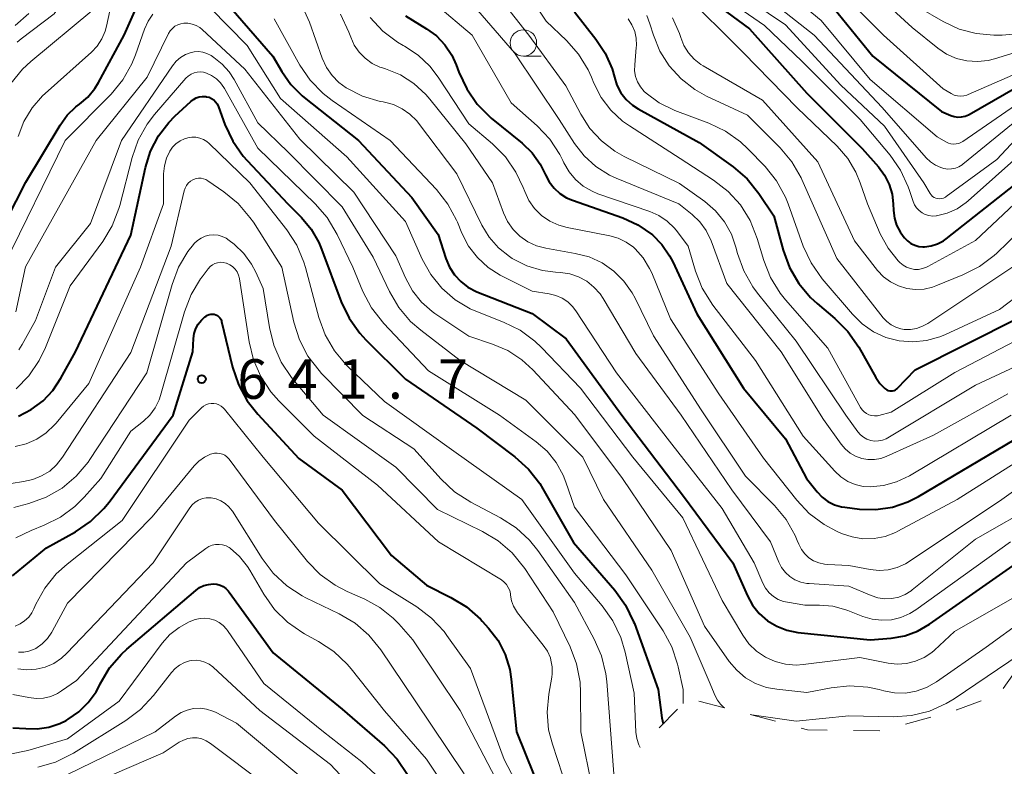
# Model space of a CAD drawing. Units: metres. Extents: x -72000 to -70000, y 18631 to 19500.
# Drawn here: x -70684 to -70590, y 19068 to 19138 of the extents above; entities that cross this region are included whole.
import ezdxf

# ---------------------------------------------------------------- set-up
doc = ezdxf.new("R2010")
doc.units = ezdxf.units.M
doc.linetypes.add('272112', pattern=[5, 2.5, -2.5])
for name, color, linetype, lineweight in [('633100_広葉樹林', 7, 'Continuous', 13), ('710100_等高線(計曲線)', 7, 'Continuous', 40), ('710200_等高線(主曲線)', 7, 'Continuous', 13), ('721112_岩がけ(下)', 7, 'Continuous', 13), ('731200_図化機測定による標高点', 7, 'Continuous', 40)]:
    doc.layers.add(name, color=color, linetype=linetype, lineweight=lineweight)
doc.styles.add('Style-WORKING', font='MS Gothic.ttf')

msp = doc.modelspace()

# ---------------------------------------------------------------- linework, layer by layer
at = {"layer": '633100_広葉樹林', "linetype": 'Continuous', "lineweight": 13}
msp.add_line((-70635.83, 19135), (-70634.163, 19135), dxfattribs=at)
msp.add_circle((-70635.83, 19136.25), 1.25, dxfattribs=at)
at = {"layer": '710100_等高線(計曲線)', "linetype": 'Continuous', "lineweight": 40, "flags": 128}
for points, elevation in [([(-70687.61, 19113.99), (-70682.95, 19123.05), (-70679.71, 19128.47), (-70679.04, 19129.4), (-70678.21, 19130.2), (-70677.87, 19130.46), (-70677.08, 19131.13), (-70676.42, 19131.93), (-70676.07, 19132.49), (-70673.64, 19137), (-70669.43, 19146.55)], 620), ([(-70621, 19142.46), (-70614.41, 19137.59), (-70609, 19131.5), (-70603.75, 19126.25), (-70602.2, 19124.5), (-70601.62, 19123.72), (-70601.19, 19122.85), (-70600.91, 19121.92), (-70600.8, 19121), (-70600.78, 19120.37), (-70600.69, 19119.66), (-70600.48, 19118.99), (-70600.16, 19118.36), (-70599.86, 19117.94), (-70599.73, 19117.78), (-70599.45, 19117.49), (-70599.13, 19117.26), (-70598.77, 19117.09), (-70598.39, 19116.98), (-70598, 19116.94), (-70597.85, 19116.94), (-70597.22, 19117.03), (-70596.62, 19117.22), (-70596.06, 19117.52), (-70595.79, 19117.71), (-70588.77, 19123.23)], 590), ([(-70663.55, 19139.57), (-70659.55, 19135), (-70658.72, 19133.55), (-70657.86, 19132.32), (-70656.79, 19131.24), (-70656.59, 19131.07), (-70651.45, 19127), (-70646.39, 19121.61), (-70643.9, 19118.1), (-70643.18, 19115.82), (-70642.84, 19115.02), (-70642.37, 19114.28), (-70641.77, 19113.64), (-70641.08, 19113.11), (-70640.23, 19112.68), (-70635, 19110.62), (-70631.79, 19108.21)], 620), ([(-70647, 19138.82), (-70645, 19137.6), (-70644.06, 19136.91), (-70643.26, 19136.07), (-70642.61, 19135.1), (-70642.2, 19134.18), (-70641.94, 19133.47), (-70641.2, 19131.89), (-70640.21, 19130.46), (-70638.87, 19129.14), (-70635.95, 19126.76), (-70635, 19125.84), (-70634.23, 19124.77), (-70633.73, 19123.77), (-70633.39, 19123.1), (-70632.93, 19122.51), (-70632.38, 19122), (-70631.75, 19121.59), (-70631.19, 19121.35), (-70626.43, 19119.67), (-70625, 19119.01), (-70623.62, 19118.06), (-70622.71, 19117.15), (-70621.98, 19116.09), (-70621.67, 19115.51), (-70619.4, 19110.6), (-70615, 19103.55), (-70611, 19098.76), (-70609.02, 19095), (-70608.01, 19093.72), (-70607.54, 19093.23), (-70606.99, 19092.82), (-70606.38, 19092.51), (-70605.72, 19092.32), (-70605.38, 19092.26), (-70604, 19092.1), (-70602.44, 19092.06), (-70600.89, 19092.28), (-70599.41, 19092.78), (-70598.4, 19093.29), (-70589.36, 19098.64)], 610), ([(-70631, 19139.2), (-70628.96, 19136.61), (-70628.08, 19135.27), (-70627.44, 19133.79), (-70627.22, 19133), (-70626.97, 19132.24), (-70626.6, 19131.53), (-70626.1, 19130.9), (-70625.5, 19130.36), (-70624.96, 19130.01), (-70619.17, 19126.83), (-70615.97, 19124.52), (-70614.65, 19123.38), (-70613.53, 19121.99), (-70612.12, 19119.88)], 600), ([(-70606.44, 19139.56), (-70602.75, 19135), (-70596.24, 19129.76), (-70595.35, 19129.38), (-70595.02, 19129.27), (-70594.68, 19129.23), (-70594.34, 19129.24)], 580), ([(-70594.34, 19129.24), (-70594, 19129.31), (-70593.69, 19129.44), (-70593.6, 19129.48), (-70586.91, 19133.33)], 580), ([(-70683.66, 19100.91), (-70682.44, 19101.52), (-70681.33, 19102.34), (-70680.39, 19103.34), (-70679.64, 19104.48), (-70678.27, 19107), (-70673, 19118.04), (-70671.62, 19124.44), (-70671.14, 19125.99), (-70670.4, 19127.44), (-70669.42, 19128.73), (-70668.85, 19129.3), (-70667.34, 19130.71), (-70667.09, 19130.9), (-70666.82, 19131.04), (-70666.53, 19131.14), (-70666.22, 19131.18), (-70665.91, 19131.17), (-70665.85, 19131.16), (-70665.6, 19131.1), (-70665.37, 19130.99), (-70665.16, 19130.85), (-70664.98, 19130.67), (-70664.83, 19130.47), (-70664.71, 19130.21), (-70664.1, 19128.53), (-70663.36, 19126.95), (-70662.36, 19125.53), (-70661.99, 19125.11), (-70658.14, 19121), (-70656.85, 19119.72), (-70655.92, 19118.61), (-70655.2, 19117.36), (-70654.94, 19116.73), (-70653.09, 19111.74), (-70652.34, 19110.17), (-70651.34, 19108.75), (-70650.76, 19108.12), (-70647, 19104.39), (-70640.24, 19099.76)], 630), ([(-70612.12, 19119.88), (-70611.23, 19116.61), (-70610.63, 19114.98), (-70609.76, 19113.47), (-70608.63, 19112.14), (-70608.01, 19111.57), (-70606.34, 19110.16), (-70605.11, 19108.93), (-70604.07, 19107.43), (-70602.44, 19104.55), (-70602.06, 19104), (-70601.6, 19103.52), (-70601.52, 19103.46), (-70601.4, 19103.38), (-70601.28, 19103.32), (-70601.14, 19103.29), (-70601, 19103.28), (-70600.86, 19103.29), (-70600.73, 19103.33), (-70600.6, 19103.39), (-70600.49, 19103.48), (-70600.44, 19103.52), (-70598.72, 19105.28), (-70589, 19110.19)], 600), ([(-70667.14, 19107), (-70667.07, 19108.26), (-70667, 19108.74), (-70666.85, 19109.19), (-70666.63, 19109.61), (-70666.33, 19109.99), (-70666, 19110.29), (-70665.88, 19110.38), (-70665.74, 19110.47), (-70665.6, 19110.53), (-70665.44, 19110.57), (-70665.28, 19110.57), (-70665.12, 19110.55), (-70664.97, 19110.5), (-70664.82, 19110.43), (-70664.7, 19110.33), (-70664.59, 19110.21), (-70664.5, 19110.08), (-70664.44, 19109.93), (-70664.43, 19109.87), (-70663.38, 19105.54), (-70662.82, 19103.88), (-70661.99, 19102.35), (-70660.99, 19101.09), (-70657.11, 19096.89), (-70653, 19093.89), (-70648.31, 19087.69), (-70645, 19084.88), (-70642.7, 19083.73), (-70641.21, 19082.83), (-70639.9, 19081.67), (-70639.73, 19081.49), (-70639.13, 19080.82), (-70638.23, 19079.64), (-70637.56, 19078.32), (-70637.12, 19076.91), (-70636.98, 19075.97), (-70636.48, 19071), (-70633.27, 19063)], 640), ([(-70631.79, 19108.21), (-70626.52, 19101), (-70620.67, 19093.33), (-70615.99, 19087), (-70614.62, 19083.88), (-70614.12, 19082.98), (-70613.49, 19082.19), (-70612.72, 19081.51), (-70611.84, 19080.99), (-70610.89, 19080.62), (-70609.85, 19080.41), (-70603, 19079.71), (-70601, 19079.88), (-70599.72, 19080.1), (-70598.5, 19080.54), (-70597.36, 19081.2), (-70588.85, 19087.15)], 620), ([(-70684.21, 19085.77), (-70681, 19088.41), (-70678.26, 19089.94), (-70676.82, 19090.92), (-70675.57, 19092.14), (-70675.08, 19092.75), (-70669, 19101), (-70667.14, 19107)], 640), ([(-70640.24, 19099.76), (-70636.65, 19097.05), (-70635.36, 19095.89), (-70634.28, 19094.51), (-70633.98, 19094.01), (-70631.08, 19088.92), (-70627.17, 19084.4), (-70626.15, 19082.99), (-70625.39, 19081.42), (-70625.32, 19081.25), (-70623.07, 19075), (-70622.72, 19072.31), (-70622.6, 19071.75)], 630), ([(-70684.2, 19071.36), (-70682.96, 19071.31), (-70681.87, 19071.28), (-70680.79, 19071.44), (-70679.74, 19071.78), (-70679.14, 19072.08), (-70678.96, 19072.18), (-70677.93, 19072.88), (-70677.04, 19073.76), (-70676.31, 19074.77), (-70676.02, 19075.32), (-70675.92, 19075.54), (-70675.03, 19077.04), (-70673.89, 19078.36), (-70673.39, 19078.82), (-70666.86, 19084.39), (-70666.5, 19084.65), (-70666.09, 19084.84), (-70665.66, 19084.96), (-70665.2, 19085), (-70664.88, 19084.97), (-70664.56, 19084.89), (-70664.27, 19084.75), (-70664.01, 19084.57), (-70663.78, 19084.34), (-70663.7, 19084.23), (-70659.54, 19078.46), (-70653, 19073.13), (-70649, 19069.66), (-70647.79, 19068.41), (-70646.82, 19066.96)], 650)]:
    msp.add_lwpolyline(points, dxfattribs=dict(at, elevation=elevation))
at = {"layer": '710200_等高線(主曲線)', "linetype": 'Continuous', "lineweight": 13, "flags": 128}
for points, elevation in [([(-70626.55, 19168.74), (-70625.67, 19167.83), (-70624.64, 19167.09), (-70624.17, 19166.83), (-70622.17, 19165.83), (-70617, 19160.64), (-70614.28, 19157.72), (-70612.45, 19156.55), (-70611.34, 19155.68), (-70610.39, 19154.64), (-70609.64, 19153.44), (-70607, 19148.3), (-70601.57, 19142.43), (-70598.39, 19139.61), (-70596.08, 19138.28), (-70594.56, 19137.57), (-70592.94, 19137.14), (-70591.28, 19137), (-70590.49, 19137), (-70588.76, 19137.15)], 574), ([(-70683.77, 19136.33), (-70683.4, 19136.63), (-70680.26, 19139), (-70674.55, 19146.83), (-70673.64, 19148.33), (-70673.02, 19149.95), (-70672.68, 19151.66), (-70672.65, 19151.97), (-70671.96, 19161), (-70671.48, 19164.21), (-70671.43, 19164.41), (-70671.35, 19164.6), (-70671.24, 19164.77)], 614), ([(-70622.19, 19150.92), (-70622.03, 19150.07), (-70621.72, 19149.26), (-70621.27, 19148.51), (-70620.9, 19148.06), (-70617, 19143.84), (-70610.94, 19139.06), (-70608.28, 19137), (-70601.85, 19130.15), (-70597.68, 19125.37), (-70597.27, 19124.98), (-70596.81, 19124.67), (-70596.3, 19124.45), (-70596, 19124.36), (-70595.64, 19124.31), (-70595.28, 19124.32), (-70594.92, 19124.39), (-70594.58, 19124.53), (-70594.27, 19124.72), (-70594.2, 19124.77), (-70586.03, 19131.43)], 584), ([(-70607.34, 19142.66), (-70601.74, 19137), (-70596.09, 19131.91), (-70595.31, 19131.46), (-70595.03, 19131.32), (-70594.73, 19131.24), (-70594.42, 19131.21), (-70594.12, 19131.24), (-70593.82, 19131.32), (-70593.7, 19131.36), (-70585.09, 19135.11)], 578), ([(-70604.88, 19143.12), (-70599, 19137.71), (-70596.59, 19135.76), (-70595.75, 19135.2), (-70594.82, 19134.79), (-70593.84, 19134.55), (-70592.83, 19134.48)], 576), ([(-70636.16, 19142.06), (-70633.68, 19138.32), (-70631.75, 19136.48), (-70630.6, 19135.18), (-70629.69, 19133.69), (-70629.38, 19133.01), (-70629.15, 19132.44), (-70628.46, 19131.09), (-70627.55, 19129.89), (-70626.44, 19128.85), (-70625.79, 19128.39), (-70621, 19125.32), (-70617.83, 19123.26), (-70616.45, 19122.19), (-70615.28, 19120.9), (-70614.36, 19119.42), (-70613.69, 19117.74), (-70613.06, 19115.65), (-70612.42, 19114.03), (-70611.5, 19112.54), (-70611.01, 19111.92), (-70607, 19107.34), (-70603.91, 19101.72), (-70603.76, 19101.5), (-70603.57, 19101.3)], 602), ([(-70619.55, 19142.45), (-70613, 19137.89), (-70609.46, 19134.54), (-70603.93, 19129), (-70601.11, 19125.63), (-70600.12, 19124.2), (-70599.38, 19122.62), (-70599.26, 19122.28), (-70598.93, 19121.24), (-70598.79, 19120.92), (-70598.6, 19120.62), (-70598.36, 19120.37), (-70598.08, 19120.16), (-70597.77, 19120), (-70597.44, 19119.89), (-70597.09, 19119.85)], 588), ([(-70617.59, 19142.41), (-70611, 19137.97), (-70605.76, 19132.24), (-70601.63, 19128.37), (-70597.91, 19123), (-70597.32, 19122), (-70597.21, 19121.85), (-70597.08, 19121.72), (-70596.92, 19121.62), (-70596.76, 19121.54)], 586), ([(-70641.56, 19141), (-70636.67, 19135.33), (-70632.46, 19129), (-70631, 19126.73), (-70630.07, 19125.55), (-70628.96, 19124.54), (-70627.69, 19123.74), (-70627.04, 19123.44), (-70621.11, 19121), (-70619.86, 19120), (-70619.13, 19119.3)], 606), ([(-70638.86, 19141.5), (-70635.32, 19137), (-70631.8, 19132.2), (-70630.4, 19129.52), (-70629.54, 19128.16), (-70628.45, 19126.98), (-70627.18, 19126.01), (-70626.28, 19125.5), (-70621.05, 19122.95), (-70618.65, 19121.22), (-70617.64, 19120.35), (-70616.79, 19119.31), (-70616.13, 19118.14), (-70615.7, 19116.92), (-70615.54, 19116.31), (-70614.96, 19114.66), (-70614.09, 19113.15), (-70613.66, 19112.56), (-70610, 19108), (-70605.31, 19101), (-70604.15, 19099.42), (-70603.91, 19099.13), (-70603.62, 19098.9), (-70603.29, 19098.72), (-70602.94, 19098.6), (-70602.57, 19098.54), (-70602.2, 19098.55), (-70601.83, 19098.62), (-70601.48, 19098.75), (-70601.32, 19098.84), (-70593, 19103.84), (-70586.04, 19107.08)], 604), ([(-70620.84, 19141.16), (-70615, 19135.33), (-70609.89, 19130.11)], 592), ([(-70611, 19141.19), (-70607.63, 19138.37), (-70603, 19132.78), (-70596.63, 19127.37), (-70595.81, 19126.88), (-70595.58, 19126.76), (-70595.34, 19126.69), (-70595.08, 19126.66), (-70594.83, 19126.68), (-70594.58, 19126.74), (-70594.34, 19126.84), (-70594.22, 19126.92), (-70586.48, 19132.24)], 582), ([(-70656.86, 19139.89), (-70656.09, 19138.22), (-70654.88, 19134.8), (-70654.49, 19133.94), (-70653.96, 19133.16), (-70653.3, 19132.49), (-70652.62, 19132), (-70651.06, 19131.22), (-70649.39, 19130.72), (-70649.13, 19130.67), (-70649, 19130.64), (-70648.13, 19130.41), (-70647.31, 19130.02)], 616), ([(-70644.12, 19139.88), (-70640.7, 19137), (-70637, 19130.58), (-70634.54, 19128.39), (-70633.34, 19127.13), (-70632.38, 19125.67), (-70632.11, 19125.13), (-70631.99, 19124.88), (-70631.51, 19124.04), (-70630.89, 19123.3), (-70630.16, 19122.68), (-70629.32, 19122.2), (-70628.77, 19121.97), (-70623.87, 19120.29)], 608), ([(-70685, 19115.2), (-70679.23, 19127), (-70674.89, 19131.41), (-70673.78, 19132.75), (-70672.92, 19134.27), (-70672.58, 19135.11), (-70671.71, 19137.57), (-70671.38, 19138.3), (-70670.92, 19138.97)], 622), ([(-70684.38, 19132.42), (-70683.28, 19133.77), (-70682.49, 19134.49), (-70676.71, 19139.29)], 616), ([(-70683.98, 19137.89), (-70682.68, 19139.05)], 612), ([(-70683.7, 19127.4), (-70683.15, 19128.81), (-70682.36, 19130.1), (-70681.37, 19131.24), (-70681.14, 19131.46), (-70676.74, 19135.38), (-70676.19, 19135.96), (-70675.76, 19136.63), (-70675.44, 19137.36), (-70675.31, 19137.84), (-70675, 19139.3)], 618), ([(-70665.5, 19139.59), (-70661.99, 19136.01), (-70658.83, 19131), (-70652.54, 19125.46), (-70647, 19119.33), (-70645.41, 19115.76), (-70644.6, 19114.31), (-70643.55, 19113.02), (-70642.3, 19111.93), (-70640.87, 19111.07), (-70640.17, 19110.77), (-70637.71, 19109.81), (-70636.15, 19109.03)], 622), ([(-70653.14, 19138.97), (-70652.36, 19137.28), (-70652.19, 19136.79), (-70651.85, 19136.05), (-70651.39, 19135.38), (-70650.82, 19134.8), (-70650.16, 19134.32), (-70649.43, 19133.97), (-70649.18, 19133.89), (-70648.88, 19133.79), (-70647.48, 19133.22), (-70646.2, 19132.4), (-70645.08, 19131.38), (-70644.69, 19130.93), (-70641.3, 19126.7), (-70638.77, 19123), (-70637.73, 19120.16), (-70637.34, 19119.33), (-70636.81, 19118.59), (-70636.17, 19117.94), (-70635.42, 19117.42), (-70634.59, 19117.04), (-70633.7, 19116.8), (-70630.92, 19116.32), (-70629.61, 19115.98), (-70628.38, 19115.41), (-70627.27, 19114.64), (-70626.31, 19113.68), (-70625.53, 19112.58), (-70625.25, 19112.07), (-70623.51, 19108.49), (-70619, 19101.49), (-70614.79, 19095.21), (-70612.06, 19092.44), (-70610.94, 19091.1), (-70610.08, 19089.58), (-70609.89, 19089.12), (-70609.74, 19088.76), (-70609.5, 19088.28), (-70609.18, 19087.86)], 614), ([(-70624.15, 19138.86), (-70623.85, 19138.06), (-70623.52, 19137), (-70622.9, 19135.47), (-70622.02, 19134.07), (-70620.9, 19132.85), (-70619.6, 19131.84), (-70618.49, 19131.22), (-70614.6, 19129.4), (-70611.52, 19126.32), (-70610.4, 19124.98), (-70609.53, 19123.47), (-70609.45, 19123.3), (-70606.16, 19115.84), (-70601.76, 19110.21), (-70601.41, 19109.85), (-70601.01, 19109.54), (-70600.57, 19109.32), (-70600.09, 19109.17), (-70599.78, 19109.12), (-70599.18, 19109.11), (-70598.59, 19109.21), (-70598.02, 19109.41), (-70597.53, 19109.68), (-70589, 19115.36)], 596), ([(-70683.91, 19110.79), (-70683, 19115.05), (-70676.31, 19127), (-70671.47, 19133), (-70669.44, 19137.14), (-70669.28, 19137.4), (-70669.08, 19137.63), (-70668.84, 19137.83), (-70668.57, 19137.97), (-70668.28, 19138.07), (-70668, 19138.12), (-70667.6, 19138.12), (-70667.21, 19138.04), (-70666.83, 19137.9), (-70666.49, 19137.7), (-70666.26, 19137.52), (-70662.22, 19133.78), (-70657, 19127.15), (-70651.88, 19122.12), (-70647.93, 19116.07), (-70647.01, 19113.99), (-70646.35, 19112.78), (-70645.49, 19111.71), (-70644.46, 19110.8)], 624), ([(-70659.45, 19138.55), (-70657, 19134.16), (-70656.02, 19132.72), (-70654.81, 19131.47), (-70653.96, 19130.81), (-70648.45, 19127), (-70644.07, 19122.36), (-70642.98, 19120.99), (-70642.16, 19119.46), (-70642.08, 19119.27)], 618), ([(-70650.34, 19138.65), (-70649.15, 19137.38)], 612), ([(-70625.9, 19138.55), (-70625.55, 19137.98), (-70625.29, 19137.35), (-70625.15, 19136.69), (-70625.12, 19136.01), (-70625.14, 19135.83), (-70625.29, 19134.17), (-70625.3, 19133.62), (-70625.2, 19133.08), (-70625.02, 19132.56), (-70624.74, 19132.08), (-70624.39, 19131.65), (-70624.22, 19131.49), (-70622.96, 19130.57), (-70621.48, 19129.86), (-70618.27, 19128.66), (-70616.7, 19127.9), (-70615.28, 19126.89), (-70614.57, 19126.22), (-70612.95, 19124.54), (-70611.86, 19123.18), (-70611.02, 19121.65), (-70610.76, 19121), (-70609.32, 19117), (-70608.59, 19115.42), (-70607.53, 19113.91), (-70604.67, 19110.55), (-70603.74, 19109.64), (-70602.68, 19108.9), (-70601.5, 19108.36), (-70600.24, 19108.03), (-70598.95, 19107.93), (-70597.65, 19108.05)], 598), ([(-70621.7, 19138.64), (-70621.04, 19137.14), (-70620.93, 19136.78), (-70620.63, 19136.02), (-70620.21, 19135.33), (-70619.67, 19134.73), (-70619.04, 19134.22), (-70618.8, 19134.07), (-70613.18, 19130.82), (-70607.96, 19125), (-70604.48, 19117.52), (-70602.29, 19114.71), (-70601.72, 19114.11), (-70601.06, 19113.61), (-70600.32, 19113.24), (-70599.53, 19113), (-70598.71, 19112.9), (-70597.88, 19112.94), (-70597.08, 19113.13), (-70596.78, 19113.24), (-70594.2, 19114.27), (-70592.65, 19115.06), (-70591.26, 19116.11), (-70590.99, 19116.35), (-70585.77, 19121.39)], 594), ([(-70649.15, 19137.38), (-70647.76, 19136.33), (-70647.21, 19136.01), (-70647.08, 19135.94), (-70645.8, 19135.1), (-70644.68, 19134.04), (-70643.89, 19133.01), (-70641, 19128.6), (-70638.76, 19126.69), (-70637.53, 19125.45), (-70636.54, 19124.02), (-70635.85, 19122.55), (-70635.71, 19122.17), (-70635.32, 19121.32), (-70634.78, 19120.56), (-70634.11, 19119.9), (-70633.34, 19119.37), (-70632.49, 19118.98), (-70631.7, 19118.77), (-70627.66, 19117.99), (-70626.86, 19117.76), (-70626.1, 19117.39), (-70625.42, 19116.9), (-70625.25, 19116.75), (-70624.48, 19115.88), (-70623.88, 19114.89), (-70623.68, 19114.47), (-70621.89, 19110.11), (-70617.32, 19103), (-70613.09, 19096.91), (-70609.95, 19092.93), (-70608.76, 19091.66), (-70607.36, 19090.62), (-70606.17, 19090), (-70605.71, 19089.79), (-70604.71, 19089.45), (-70603.67, 19089.28), (-70602.61, 19089.3), (-70601.57, 19089.51), (-70600.58, 19089.89), (-70600.38, 19089.99), (-70594.74, 19093), (-70588.06, 19097.23)], 612), ([(-70592.83, 19134.48), (-70591.82, 19134.59), (-70591.22, 19134.74), (-70584.75, 19136.74)], 576), ([(-70683.63, 19107.18), (-70683.32, 19107.68), (-70682.05, 19109.95), (-70680.16, 19115), (-70676.84, 19119.16), (-70673.91, 19127), (-70669.08, 19134.09), (-70668.73, 19134.51), (-70668.31, 19134.87), (-70667.84, 19135.15), (-70667.4, 19135.33), (-70667, 19135.41), (-70666.59, 19135.43), (-70666.19, 19135.37), (-70665.8, 19135.25), (-70665.42, 19135.05), (-70665.14, 19134.86), (-70664.35, 19134.25), (-70663.69, 19133.51), (-70663.24, 19132.8), (-70661, 19128.69), (-70658.1, 19125.9), (-70653, 19120.73), (-70650.05, 19115.95), (-70648.52, 19112.71), (-70647.64, 19111.2), (-70646.51, 19109.87)], 626), ([(-70683.88, 19103.49), (-70682.66, 19104.73), (-70681.68, 19106.16), (-70681.08, 19107.4), (-70678.76, 19113.24), (-70675.68, 19117.45), (-70674.78, 19118.94), (-70674.15, 19120.56), (-70674.07, 19120.86), (-70672.9, 19125.4), (-70672.32, 19127.05), (-70671.46, 19128.56), (-70670.76, 19129.47), (-70667.79, 19132.9), (-70667.57, 19133.11), (-70667.31, 19133.28), (-70667.03, 19133.41), (-70666.73, 19133.48), (-70666.43, 19133.5), (-70666.12, 19133.47), (-70665.86, 19133.4), (-70665.36, 19133.17)], 628), ([(-70665.36, 19133.17), (-70664.9, 19132.86), (-70664.51, 19132.47), (-70664.19, 19132.02), (-70664.15, 19131.95), (-70661, 19126.27), (-70655.56, 19121.02), (-70654.42, 19119.7), (-70653.47, 19118.1), (-70652, 19115), (-70651.04, 19112.71), (-70650.23, 19111.16), (-70649.06, 19109.66), (-70644.81, 19105.19), (-70638.11, 19101), (-70634.62, 19098.47), (-70633.59, 19097.57), (-70632.73, 19096.51), (-70632.06, 19095.31), (-70631.8, 19094.64), (-70631, 19092.27), (-70626.13, 19085.87), (-70622.61, 19080.57), (-70621.78, 19079.04), (-70621.23, 19077.39), (-70621.17, 19077.16), (-70620.71, 19075), (-70620.71, 19073.69)], 628), ([(-70647.31, 19130.02), (-70646.58, 19129.5), (-70645.94, 19128.87), (-70645.78, 19128.66), (-70642.15, 19123.85), (-70639.77, 19119), (-70639.08, 19117.85), (-70638.2, 19116.85), (-70637.16, 19116.01), (-70636.9, 19115.84), (-70635.51, 19115.14), (-70634.01, 19114.7), (-70632.78, 19114.54), (-70632.33, 19114.51), (-70631.45, 19114.38), (-70630.62, 19114.1), (-70629.84, 19113.68), (-70629.15, 19113.13), (-70628.57, 19112.47), (-70628.29, 19112.04), (-70625.18, 19106.82), (-70620.88, 19101), (-70616.09, 19093.91), (-70612.44, 19089), (-70611.64, 19087.08), (-70611.38, 19086.56), (-70611.02, 19086.1), (-70610.59, 19085.71), (-70610.11, 19085.4), (-70609.57, 19085.18), (-70609, 19085.05), (-70608.77, 19085.03), (-70605, 19084.8), (-70602.89, 19083.9), (-70602.26, 19083.69), (-70601.6, 19083.6), (-70600.93, 19083.62), (-70600.28, 19083.76), (-70599.66, 19084.01), (-70599.1, 19084.36), (-70599, 19084.44), (-70593, 19089.25), (-70586.93, 19092.72)], 616), ([(-70609.89, 19130.11), (-70606.12, 19126.47), (-70605.12, 19125.32), (-70604.34, 19124.02), (-70603.93, 19123), (-70603.25, 19121), (-70602.03, 19118.18), (-70601.29, 19116.82), (-70600.33, 19115.61), (-70600.18, 19115.45), (-70599.88, 19115.2), (-70599.55, 19115.01), (-70599.18, 19114.87), (-70598.8, 19114.8), (-70598.41, 19114.8), (-70598.03, 19114.87), (-70597.66, 19115), (-70597.53, 19115.07), (-70593, 19117.53), (-70586.69, 19123.46)], 592), ([(-70597.09, 19119.85), (-70596.74, 19119.87), (-70596.7, 19119.87), (-70595.7, 19120.13), (-70594.76, 19120.55), (-70593.91, 19121.13), (-70593.71, 19121.29), (-70586.21, 19127.96)], 588), ([(-70596.76, 19121.54), (-70596.58, 19121.5), (-70596.39, 19121.49), (-70596.21, 19121.5), (-70596.03, 19121.55), (-70595.87, 19121.63), (-70595.78, 19121.69), (-70591, 19125.22), (-70588.37, 19128.01)], 586), ([(-70683.97, 19098.03), (-70682.92, 19098.28), (-70681.93, 19098.72), (-70681.02, 19099.31), (-70680.24, 19100.06), (-70680.1, 19100.22), (-70677, 19103.98), (-70672.1, 19115), (-70669.92, 19121), (-70669.91, 19123.85), (-70669.84, 19124.6), (-70669.65, 19125.33), (-70669.33, 19126), (-70669.06, 19126.38), (-70668.74, 19126.71), (-70668.35, 19126.98), (-70667.93, 19127.18), (-70667.63, 19127.27), (-70667.6, 19127.27), (-70667.23, 19127.33), (-70666.85, 19127.32), (-70666.49, 19127.24), (-70666.14, 19127.1), (-70665.81, 19126.9), (-70665.6, 19126.72), (-70661.74, 19123), (-70658.25, 19118.54), (-70657.3, 19117.08)], 632), ([(-70684.35, 19094.52), (-70683.19, 19094.72), (-70683.17, 19094.72), (-70682.29, 19094.9), (-70681.46, 19095.23), (-70680.7, 19095.7), (-70680.04, 19096.29), (-70679.47, 19097.01), (-70673, 19106.92), (-70669.2, 19117), (-70667.96, 19122.24), (-70667.87, 19122.5), (-70667.74, 19122.75), (-70667.57, 19122.96), (-70667.37, 19123.15), (-70667.13, 19123.29), (-70667.07, 19123.32), (-70666.84, 19123.4), (-70666.6, 19123.44), (-70666.36, 19123.44), (-70666.12, 19123.39), (-70665.9, 19123.3), (-70665.72, 19123.2), (-70664.2, 19122.16), (-70662.86, 19121.05), (-70661.73, 19119.73), (-70661.41, 19119.27), (-70658.71, 19115), (-70657.57, 19109.81), (-70657.05, 19108.14), (-70656.25, 19106.59), (-70655.19, 19105.21), (-70654.94, 19104.95), (-70651.04, 19100.96), (-70646.2, 19097.8), (-70643.62, 19094.93), (-70642.35, 19093.74), (-70640.82, 19092.75), (-70638, 19091.27), (-70636.53, 19090.33), (-70635.25, 19089.15), (-70634.46, 19088.16), (-70631, 19083.24), (-70629.12, 19079.78), (-70628.43, 19078.18), (-70628.02, 19076.49), (-70627.94, 19075.76), (-70627.28, 19067)], 634), ([(-70623.87, 19120.29), (-70623, 19119.91), (-70622.21, 19119.37), (-70621.52, 19118.71), (-70621.25, 19118.37), (-70620.24, 19117), (-70619.53, 19114.64), (-70618.89, 19113.02), (-70617.88, 19111.41), (-70613.84, 19106.16), (-70609.33, 19099), (-70606.34, 19095.67), (-70605.77, 19095.14), (-70605.12, 19094.72), (-70604.41, 19094.42), (-70603.66, 19094.24), (-70603, 19094.2), (-70601.72, 19094.32), (-70600.48, 19094.66), (-70599.28, 19095.24), (-70589.63, 19101)], 608), ([(-70642.08, 19119.27), (-70641.66, 19118.24), (-70641.03, 19117.01), (-70640.19, 19115.92), (-70639.18, 19114.98), (-70638.03, 19114.24), (-70637.85, 19114.15), (-70635, 19112.73), (-70633.38, 19112.49), (-70632.76, 19112.34), (-70632.17, 19112.08), (-70631.64, 19111.73), (-70631.17, 19111.29), (-70630.86, 19110.87), (-70627, 19105), (-70621.77, 19098.23), (-70617, 19092.16), (-70613.99, 19087), (-70613.14, 19085.06), (-70612.89, 19084.59), (-70612.56, 19084.17), (-70612.16, 19083.82), (-70611.7, 19083.54), (-70611.21, 19083.35), (-70610.82, 19083.26), (-70609.17, 19083), (-70607.78, 19083), (-70606.52, 19082.89), (-70605.29, 19082.56), (-70605.09, 19082.49), (-70603.69, 19081.93), (-70602.81, 19081.66), (-70601.9, 19081.56), (-70600.98, 19081.61), (-70600.08, 19081.82), (-70599.23, 19082.19), (-70598.65, 19082.55), (-70589.71, 19089)], 618), ([(-70619.13, 19119.3), (-70618.53, 19118.48), (-70618.06, 19117.51), (-70616.55, 19113.45), (-70611.42, 19107), (-70607.41, 19100.59), (-70605.75, 19098.25), (-70605.36, 19097.79), (-70604.89, 19097.4), (-70604.37, 19097.1), (-70603.79, 19096.89), (-70603.2, 19096.79), (-70602.59, 19096.79), (-70601.99, 19096.9), (-70601.48, 19097.08), (-70597, 19099.1), (-70589.95, 19103)], 606), ([(-70684.1, 19092.24), (-70682.67, 19092.62), (-70681.03, 19093.22), (-70679.52, 19094.09), (-70678.19, 19095.21), (-70677.07, 19096.55), (-70676.91, 19096.78), (-70671.5, 19105), (-70669.11, 19113.38), (-70668.49, 19115.01), (-70667.6, 19116.5), (-70667.09, 19117.15), (-70667, 19117.25), (-70666.71, 19117.54), (-70666.36, 19117.77), (-70665.98, 19117.94), (-70665.58, 19118.05), (-70665.16, 19118.08), (-70664.75, 19118.04), (-70664.35, 19117.93), (-70663.97, 19117.75), (-70663.7, 19117.55), (-70663.23, 19117.18), (-70662.32, 19116.3), (-70661.57, 19115.29), (-70661.18, 19114.55), (-70660.47, 19113), (-70659.89, 19109.3)], 636), ([(-70657.3, 19117.08), (-70656.62, 19115.47), (-70656.47, 19114.97), (-70655.2, 19110.23), (-70654.6, 19108.59), (-70653.73, 19107.08), (-70652.61, 19105.75), (-70652.45, 19105.59), (-70649, 19102.3), (-70642.43, 19097.57), (-70635.98, 19093), (-70631, 19086.02), (-70628.36, 19082.92), (-70627.35, 19081.5), (-70626.6, 19079.92), (-70626.19, 19078.54), (-70625.35, 19074.65), (-70625.18, 19070.97), (-70625.09, 19070.36), (-70624.9, 19069.76), (-70624.77, 19069.52)], 632), ([(-70683.89, 19089.37), (-70682.46, 19090.07), (-70681.21, 19090.56), (-70679.69, 19091.32), (-70678.32, 19092.33), (-70677.43, 19093.21), (-70675.87, 19095), (-70673, 19099.47), (-70671.81, 19100.42), (-70671.21, 19101), (-70670.71, 19101.67), (-70670.34, 19102.43), (-70670.21, 19102.84), (-70667.92, 19110.79), (-70667.3, 19112.42), (-70666.4, 19113.91), (-70666.27, 19114.09), (-70665.68, 19114.86), (-70665.5, 19115.06), (-70665.29, 19115.22), (-70665.05, 19115.35), (-70664.8, 19115.43), (-70664.53, 19115.47), (-70664.26, 19115.46), (-70664, 19115.4), (-70663.94, 19115.38), (-70663.64, 19115.24), (-70663.37, 19115.06), (-70663.14, 19114.82), (-70662.95, 19114.56)], 638), ([(-70662.95, 19114.56), (-70662.81, 19114.26), (-70662.72, 19113.94), (-70662.71, 19113.89), (-70661.82, 19107.93), (-70661.41, 19106.24), (-70660.71, 19104.64), (-70659.74, 19103.19), (-70658.99, 19102.35), (-70655.64, 19099), (-70649.65, 19094.35), (-70643.88, 19089), (-70637.92, 19085.38), (-70637.66, 19085.18), (-70637.44, 19084.95), (-70637.26, 19084.68), (-70637.13, 19084.39), (-70637.06, 19084.07), (-70637.04, 19083.94), (-70636.95, 19083.41), (-70636.77, 19082.9), (-70636.5, 19082.43), (-70636.38, 19082.26), (-70633.95, 19079.21), (-70633.56, 19078.63), (-70633.28, 19077.99), (-70633.22, 19077.77), (-70633.1, 19077.14), (-70633.1, 19076.5), (-70633.14, 19076.16), (-70633.43, 19074.56), (-70633.58, 19072.87), (-70633.44, 19071.18), (-70633.09, 19069.81), (-70631.67, 19065.48)], 638), ([(-70597.65, 19108.05), (-70596.4, 19108.4), (-70595.87, 19108.62), (-70590.73, 19111), (-70586.27, 19114.41)], 598), ([(-70644.46, 19110.8), (-70644.21, 19110.63), (-70641, 19108.46), (-70638.76, 19107.73), (-70637.31, 19107.11), (-70635.98, 19106.24), (-70634.93, 19105.28), (-70630.97, 19101.03), (-70626.46, 19095), (-70621.83, 19088.17), (-70618.67, 19081), (-70616.33, 19077.65), (-70615.63, 19076.82), (-70614.79, 19076.12), (-70613.84, 19075.57), (-70612.82, 19075.2), (-70611.84, 19075.02), (-70609, 19074.72), (-70606.69, 19075.17), (-70604.96, 19075.35), (-70603.22, 19075.22), (-70602.13, 19074.99), (-70601.69, 19074.87), (-70600.67, 19074.68), (-70599.64, 19074.67), (-70598.62, 19074.84), (-70597.64, 19075.19), (-70596.71, 19075.72), (-70592.01, 19079), (-70584.87, 19084.18)], 624), ([(-70646.51, 19109.87), (-70645.56, 19109.04), (-70641.83, 19106.17), (-70635.59, 19102.41), (-70630.21, 19097), (-70628.25, 19093), (-70623.68, 19086.32), (-70620.05, 19079.95), (-70618.23, 19075.77), (-70617.66, 19074.39), (-70617.45, 19073.98), (-70617.17, 19073.62), (-70616.84, 19073.31), (-70616.77, 19073.26)], 626), ([(-70603.57, 19101.3), (-70603.35, 19101.14), (-70603.11, 19101.02), (-70602.85, 19100.95), (-70602.58, 19100.92), (-70602.31, 19100.93), (-70602.17, 19100.96), (-70601, 19101.26), (-70594.98, 19105.02), (-70585, 19110.25)], 602), ([(-70659.89, 19109.3), (-70659.47, 19107.61), (-70658.77, 19106.02), (-70657.8, 19104.57), (-70657.66, 19104.4), (-70654.8, 19101), (-70647.93, 19096.07), (-70643.96, 19092.04), (-70639.7, 19089.97), (-70638.21, 19089.08), (-70636.89, 19087.94), (-70635.71, 19086.48), (-70633, 19082.36), (-70631.4, 19079.05), (-70630.79, 19077.42), (-70630.46, 19075.71), (-70630.41, 19074.72), (-70630.4, 19071), (-70629.28, 19065.56), (-70629.06, 19064.81), (-70628.7, 19064.11), (-70628.23, 19063.48), (-70627.99, 19063.22)], 636), ([(-70636.15, 19109.03), (-70634.74, 19108), (-70634.11, 19107.4), (-70630.44, 19103.56), (-70625.47, 19097), (-70620.73, 19091.27), (-70617, 19083.42), (-70615.06, 19080.15), (-70614.47, 19079.33), (-70613.75, 19078.63), (-70612.91, 19078.06), (-70611.99, 19077.64), (-70611.01, 19077.39), (-70610, 19077.31), (-70609.35, 19077.36), (-70603.96, 19078.04), (-70601.3, 19077.51), (-70600.42, 19077.41), (-70599.55, 19077.47), (-70598.7, 19077.67), (-70597.89, 19078.02), (-70597.16, 19078.51), (-70596.89, 19078.74), (-70595, 19080.49), (-70585.79, 19085.78)], 622), ([(-70683.07, 19081.5), (-70682.69, 19081.86), (-70682.38, 19082.27), (-70682.19, 19082.63), (-70682, 19083.08), (-70681.17, 19084.6), (-70680.08, 19085.95), (-70679.05, 19086.89), (-70673.83, 19091), (-70667.48, 19100.52), (-70666.33, 19101.67), (-70666.13, 19101.84), (-70665.91, 19101.96), (-70665.67, 19102.05), (-70665.42, 19102.1), (-70665.16, 19102.1), (-70664.91, 19102.05), (-70664.67, 19101.96), (-70664.45, 19101.84), (-70664.26, 19101.67), (-70664.15, 19101.56), (-70660.47, 19097), (-70655.23, 19090.77), (-70649.43, 19085), (-70645.93, 19082.82), (-70644.54, 19081.77), (-70643.35, 19080.5), (-70643.08, 19080.13), (-70640.85, 19077), (-70637.64, 19068.36), (-70634.84, 19063)], 642), ([(-70683.64, 19078.54), (-70683.16, 19078.54), (-70682.68, 19078.62), (-70682.22, 19078.79), (-70682, 19078.9), (-70681.41, 19079.32), (-70680.91, 19079.83), (-70680.5, 19080.42), (-70680.45, 19080.5), (-70679, 19083.17), (-70671, 19091.35), (-70667, 19096.19), (-70666.56, 19096.64), (-70666.04, 19097.01), (-70665.47, 19097.28), (-70665.34, 19097.33), (-70665.09, 19097.39), (-70664.84, 19097.4), (-70664.59, 19097.37)], 644), ([(-70664.59, 19097.37), (-70664.34, 19097.3), (-70664.12, 19097.19), (-70663.91, 19097.04), (-70663.74, 19096.85), (-70663.71, 19096.82), (-70659.41, 19091), (-70656.28, 19087.14), (-70655.07, 19085.89), (-70653.66, 19084.87), (-70652.52, 19084.28), (-70650.86, 19083.55), (-70649.43, 19082.77), (-70648.16, 19081.76), (-70647.64, 19081.23), (-70646.29, 19079.71), (-70641.82, 19073), (-70638.11, 19065.89)], 644), ([(-70609.18, 19087.86), (-70608.79, 19087.49), (-70608.35, 19087.2), (-70607.85, 19086.99), (-70607.33, 19086.86), (-70607, 19086.83), (-70605, 19086.76), (-70603, 19086.38), (-70602.14, 19086.29), (-70601.28, 19086.35), (-70600.44, 19086.56), (-70599.65, 19086.91), (-70599.31, 19087.13), (-70590.53, 19093), (-70586.66, 19095.76)], 614), ([(-70683.73, 19076.97), (-70682.86, 19076.87), (-70681.98, 19076.92), (-70681.13, 19077.13), (-70680.32, 19077.48), (-70679.59, 19077.96), (-70679.07, 19078.43), (-70670.91, 19087), (-70667.43, 19092.2), (-70667.2, 19092.5), (-70666.92, 19092.74), (-70666.59, 19092.94), (-70666.24, 19093.08), (-70665.87, 19093.15), (-70665.5, 19093.16), (-70665.39, 19093.15), (-70664.93, 19093.05), (-70664.48, 19092.88), (-70664.08, 19092.63), (-70663.72, 19092.31), (-70663.42, 19091.94), (-70663.38, 19091.88), (-70660.58, 19087.4), (-70659.53, 19086.01), (-70658.25, 19084.82), (-70656.79, 19083.88), (-70656.44, 19083.7), (-70653.28, 19082.18), (-70651.78, 19081.29), (-70650.46, 19080.15), (-70649.33, 19078.75), (-70646.08, 19073.92), (-70641.45, 19067)], 646), ([(-70684.2, 19074.54), (-70682.69, 19074.23), (-70681.99, 19074.15), (-70681.29, 19074.19), (-70680.6, 19074.35), (-70679.96, 19074.63), (-70679.58, 19074.86), (-70678.16, 19075.84), (-70667.74, 19087), (-70665.92, 19088.37), (-70665.63, 19088.55)], 648), ([(-70665.63, 19088.55), (-70665.32, 19088.67), (-70664.99, 19088.74), (-70664.65, 19088.75), (-70664.32, 19088.71), (-70664, 19088.6), (-70663.7, 19088.44), (-70663.62, 19088.38), (-70662.72, 19087.59), (-70661.96, 19086.66), (-70661.74, 19086.3), (-70660.41, 19084.02), (-70659.4, 19082.59), (-70658.16, 19081.37), (-70656.73, 19080.37), (-70656.55, 19080.27), (-70655.23, 19079.55), (-70653.78, 19078.59), (-70652.51, 19077.39), (-70652.15, 19076.96), (-70649, 19072.97), (-70645, 19068.39), (-70641.26, 19062.74)], 648), ([(-70688.07, 19068.15), (-70682.77, 19069.23), (-70679, 19070.33), (-70674.11, 19073.89), (-70670.04, 19079.38), (-70669.31, 19080.2), (-70668.45, 19080.89), (-70667.48, 19081.41), (-70666.92, 19081.62), (-70666.46, 19081.73), (-70665.99, 19081.75), (-70665.52, 19081.7), (-70665.07, 19081.56)], 652), ([(-70683.98, 19081.01), (-70683.5, 19081.21), (-70683.07, 19081.5)], 642), ([(-70665.07, 19081.56), (-70664.65, 19081.34), (-70664.28, 19081.06), (-70663.95, 19080.71), (-70663.86, 19080.58), (-70660.42, 19075.58), (-70654.78, 19071), (-70651.13, 19068.15), (-70649.85, 19066.96)], 652), ([(-70614.21, 19072.59), (-70610.01, 19071.99), (-70605, 19072.51), (-70600.81, 19072.42), (-70599.08, 19072.54), (-70597.38, 19072.95), (-70595.79, 19073.66), (-70595.02, 19074.13), (-70587.81, 19079)], 626), ([(-70669.16, 19076.62), (-70668.81, 19077), (-70668.4, 19077.32), (-70667.94, 19077.55), (-70667.45, 19077.71), (-70667.26, 19077.74), (-70666.83, 19077.77), (-70666.4, 19077.72), (-70665.99, 19077.6), (-70665.6, 19077.41), (-70665.26, 19077.15), (-70665.21, 19077.11), (-70660.8, 19073), (-70654.09, 19067.91), (-70649, 19062.42)], 654), ([(-70681.82, 19067.63), (-70680.15, 19068.11), (-70678.45, 19068.96), (-70673.49, 19072.05), (-70672.1, 19073.1), (-70670.87, 19074.42), (-70669.16, 19076.62)], 654), ([(-70679, 19066.95), (-70670.7, 19071), (-70668.78, 19072.48), (-70668.25, 19072.81), (-70667.68, 19073.05), (-70667.07, 19073.19), (-70666.45, 19073.22), (-70665.84, 19073.13), (-70665.25, 19072.95), (-70665, 19072.84), (-70663, 19071.82), (-70657.1, 19066.9)], 656), ([(-70681, 19064.24), (-70669.95, 19069), (-70668.43, 19070), (-70668.04, 19070.21), (-70667.62, 19070.35), (-70667.17, 19070.42), (-70666.73, 19070.41), (-70666.29, 19070.32), (-70665.87, 19070.15), (-70665.47, 19069.9), (-70660.14, 19065.86)], 658)]:
    msp.add_lwpolyline(points, dxfattribs=dict(at, elevation=elevation))
at = {"layer": '721112_岩がけ(下)', "linetype": '272112', "lineweight": 13, "flags": 128}
msp.add_lwpolyline([(-70622.98, 19071.36), (-70620.23, 19074.18), (-70608.93, 19071.19), (-70602.02, 19071.07), (-70594.78, 19073.06), (-70590.78, 19074.55), (-70588.02, 19078.42), (-70580.8, 19081.58), (-70579.92, 19081.32)], dxfattribs=at)
at = {"layer": '731200_図化機測定による標高点', "linetype": 'Continuous', "lineweight": 40}
msp.add_circle((-70666.3, 19104.41, 641.71), 0.375, dxfattribs=at)

# ---------------------------------------------------------------- texts
at = {"layer": '731200_図化機測定による標高点', "linetype": 'Continuous', "lineweight": 40, "style": 'Style-WORKING'}
for s, p in [('6', (-70662.92, 19102.54, -9.999)), ('4', (-70658.17, 19102.54, -9.999)), ('1', (-70653.42, 19102.54, -9.999)), ('7', (-70643.92, 19102.54, -9.999)), ('.', (-70648.67, 19102.54, -9.999))]:
    msp.add_text(s, height=3.75, dxfattribs=at).set_placement(p)

doc.saveas('drawing.dxf')
